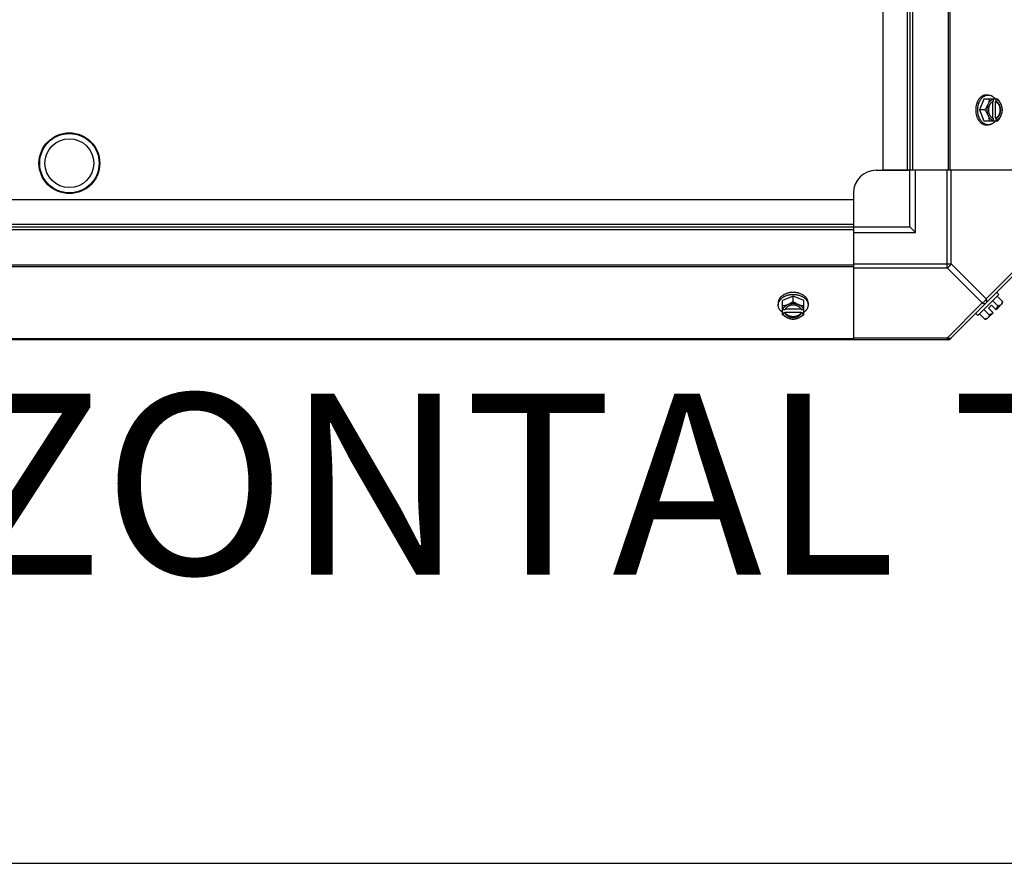
# Model space of a CAD drawing. Units: millimetres. Extents: x 549 to 14219, y 793 to 5379.
# Drawn here: x 11059 to 11495, y 793 to 1166 of the extents above; entities that cross this region are included whole.
import ezdxf
from ezdxf.enums import TextEntityAlignment as Align

# ---------------------------------------------------------------- set-up
doc = ezdxf.new("R2010")
doc.units = ezdxf.units.MM
doc.header["$LTSCALE"] = 50
doc.layers.add('3_ALL_AXES', color=7, linetype='Continuous')
doc.styles.add('Arial', font='arial.ttf')

# ---------------------------------------------------------------- blocks, each defined once
blk = doc.blocks.new('BLOCO_10TR_1')
blk.add_line((548.6, 792.83), (14219.42, 792.83))
at = {"layer": '3_ALL_AXES', "color": 7, "linetype": 'Continuous'}
for p, q in [((11440.77, 1793.61), (11440.77, 1099.61)), ((11451.59, 1793.61), (11451.59, 1099.61)), ((11452.77, 1793.61), (11452.77, 1099.61)), ((11453.95, 1793.61), (11453.95, 1099.61)), ((11469.76, 1099.61), (11469.76, 1793.61)), ((11470.59, 1099.61), (11470.59, 1793.61)), ((11486.51, 1132.92), (11487.41, 1132.92)), ((11485.46, 1131.08), (11483.52, 1126.31)), ((11491.72, 1131.08), (11485.46, 1131.08)), ((11489.24, 1129.86), (11489.24, 1122.77)), ((11489.52, 1130.98), (11489.52, 1130)), ((11490.59, 1130), (11490.87, 1130)), ((11490.59, 1122.63), (11490.59, 1130)), ((11490.87, 1130), (11490.87, 1130.98)), ((11485.89, 1126.31), (11483.52, 1126.31)), ((11483.52, 1126.31), (11485.46, 1121.55)), ((11485.46, 1121.55), (11491.72, 1121.55)), ((11489.52, 1122.63), (11489.52, 1121.65)), ((11490.87, 1122.63), (11490.59, 1122.63)), ((11490.87, 1121.65), (11490.87, 1122.63)), ((11486.51, 1119.71), (11487.41, 1119.71)), ((11437.77, 1099.61), (11452.09, 1099.61)), ((11453.95, 1099.61), (11440.77, 1099.61)), ((11452.77, 1074.61), (11452.77, 1099.61)), ((11502.77, 1099.61), (11453.95, 1099.61)), ((11455.27, 1072.11), (11455.27, 1099.61)), ((11469.21, 1056.41), (11469.21, 1099.61)), ((11470.98, 1058.18), (11470.98, 1099.61)), ((11427.77, 1089.61), (11427.77, 1074.61)), ((10733.77, 1086.61), (11427.77, 1086.61)), ((11427.77, 1086.61), (11427.77, 1073.43)), ((10733.77, 1075.79), (11427.77, 1075.79)), ((10733.77, 1074.61), (11427.77, 1074.61)), ((10733.77, 1073.43), (11427.77, 1073.43)), ((11427.77, 1074.61), (11452.77, 1074.61)), ((11427.77, 1073.43), (11427.77, 1024.61)), ((11427.77, 1072.11), (11455.27, 1072.11)), ((11452.77, 1074.61), (11455.27, 1072.11)), ((11427.77, 1057.63), (10733.77, 1057.63)), ((11427.77, 1056.79), (10733.77, 1056.79)), ((11427.77, 1058.18), (11470.98, 1058.18)), ((11427.77, 1056.41), (11469.21, 1056.41)), ((11469.21, 1056.41), (11484.74, 1040.88)), ((11502.43, 1056.79), (11470.59, 1024.96)), ((11470.98, 1058.18), (11486.51, 1042.64)), ((11502.04, 1058.18), (11486.51, 1042.64)), ((11401.07, 1043.87), (11396.31, 1041.92)), ((11396.31, 1035.67), (11396.31, 1041.92)), ((11405.84, 1041.92), (11401.07, 1043.87)), ((11401.07, 1041.5), (11401.07, 1043.87)), ((11405.84, 1035.67), (11405.84, 1041.92)), ((11482.74, 1035.31), (11492.08, 1044.65)), ((11491.72, 1039.55), (11489.35, 1041.92)), ((11492.08, 1044.65), (11491.18, 1045.55)), ((11493.67, 1041.5), (11491.3, 1043.87)), ((11394.47, 1040.88), (11394.47, 1039.98)), ((11397.38, 1037.87), (11396.41, 1037.87)), ((11404.62, 1038.15), (11397.52, 1038.15)), ((11405.74, 1037.87), (11404.76, 1037.87)), ((11407.68, 1040.88), (11407.68, 1039.98)), ((11484.74, 1040.88), (11469.21, 1025.35)), ((11485.46, 1038.03), (11487.83, 1035.67)), ((11488.87, 1039.86), (11487.53, 1038.52)), ((11487.53, 1038.52), (11489.52, 1036.52)), ((11488.87, 1039.86), (11490.87, 1037.87)), ((11493.56, 1040.56), (11490.87, 1037.87)), ((11396.41, 1036.52), (11397.38, 1036.52)), ((11397.38, 1036.8), (11404.76, 1036.8)), ((11397.38, 1036.52), (11397.38, 1036.8)), ((11404.76, 1036.8), (11404.76, 1036.52)), ((11404.76, 1036.52), (11405.74, 1036.52)), ((11481.84, 1036.21), (11482.74, 1035.31)), ((11485.89, 1033.72), (11483.52, 1036.09)), ((11489.52, 1036.52), (11486.83, 1033.83)), ((11469.76, 1024.61), (10692.33, 1024.61)), ((11427.77, 1024.96), (10733.77, 1024.96)), ((11469.21, 1025.35), (11427.77, 1025.35)), ((11469.21, 1025.35), (11469.21, 1024.61))]:
    blk.add_line(p, q, dxfattribs=at)
for radius in [13.45, 13.15, 10.8]:
    blk.add_circle((11080.77, 1102.72), radius, dxfattribs=at)
for centre, radius, start, end in [((11481.58, 1127.09), 8.84, 26.0998, 26.7962), ((11482.94, 1127.1), 8.82, 26.0991, 26.7969), ((11481.6, 1125.53), 8.82, 333.2031, 333.9009), ((11482.93, 1125.54), 8.84, 333.2038, 333.9002), ((11437.77, 1089.61), 10, 90, 180), ((11485.43, 1041.96), 8.25, 350.2644, 356.8103), ((11400.29, 1045.79), 8.82, 243.2031, 243.9009), ((11401.85, 1045.81), 8.84, 296.0998, 296.7962), ((11485.43, 1041.96), 6.74, 323.1301, 339.0948), ((11400.3, 1044.46), 8.84, 243.2038, 243.9002), ((11401.86, 1044.45), 8.82, 296.0991, 296.7969), ((11485.43, 1041.96), 8.25, 273.1897, 279.7356), ((11485.43, 1041.96), 6.74, 290.9052, 306.8699), ((11469.21, 1027.11), 2.5, 270, 315), ((11469.76, 1025.79), 1.18, 270, 315)]:
    blk.add_arc(centre, radius, start, end, dxfattribs=at)
for points, knots in [([(11486.51, 1132.92), (11486.41, 1132.92), (11486.2, 1132.91), (11485.89, 1132.86), (11485.58, 1132.79), (11485.28, 1132.69), (11484.98, 1132.56), (11484.69, 1132.4), (11484.4, 1132.21), (11484.13, 1132), (11483.87, 1131.76), (11483.62, 1131.5), (11483.38, 1131.22), (11483.15, 1130.91), (11482.94, 1130.58), (11482.68, 1130.12), (11482.52, 1129.75), (11482.42, 1129.5)], [0, 0, 0, 0, 0.055042, 0.110327, 0.166092, 0.222558, 0.279926, 0.338373, 0.398046, 0.459064, 0.521515, 0.585454, 0.650911, 0.717883, 0.786345, 0.856246, 1, 1, 1, 1]), ([(11482.88, 1127.95), (11482.92, 1128.12), (11482.99, 1128.47), (11483.13, 1128.97), (11483.3, 1129.46), (11483.5, 1129.93), (11483.72, 1130.38), (11483.97, 1130.79), (11484.24, 1131.18), (11484.54, 1131.53), (11484.85, 1131.85), (11485.18, 1132.13), (11485.47, 1132.33), (11485.71, 1132.47), (11485.95, 1132.59), (11486.2, 1132.7), (11486.45, 1132.78), (11486.7, 1132.85), (11487.02, 1132.9), (11487.28, 1132.92), (11487.41, 1132.92)], [0, 0, 0, 0, 0.073348, 0.145722, 0.216906, 0.286714, 0.354985, 0.421592, 0.486445, 0.549495, 0.610741, 0.670232, 0.728074, 0.756433, 0.784445, 0.839523, 0.866676, 0.893614, 0.946986, 1, 1, 1, 1]), ([(11487.41, 1132.92), (11487.48, 1132.92), (11487.63, 1132.91), (11487.85, 1132.89), (11488.08, 1132.85), (11488.3, 1132.8), (11488.51, 1132.73), (11488.73, 1132.65), (11488.94, 1132.56), (11489.22, 1132.41), (11489.49, 1132.23), (11489.75, 1132.03), (11490, 1131.81), (11490.31, 1131.5), (11490.53, 1131.23), (11490.63, 1131.09)], [0, 0, 0, 0, 0.057857, 0.115845, 0.174093, 0.232726, 0.291861, 0.351613, 0.412081, 0.47336, 0.598612, 0.662765, 0.727986, 0.861718, 1, 1, 1, 1]), ([(11482.42, 1129.5), (11482.32, 1129.25), (11482.18, 1128.81), (11482.02, 1128.16), (11481.92, 1127.55), (11481.86, 1126.94), (11481.84, 1126.52), (11481.84, 1126.31)], [0, 0, 0, 0, 0.243256, 0.429539, 0.618285, 0.80876, 1, 1, 1, 1]), ([(11487.28, 1128.7), (11487.23, 1128.59), (11487.15, 1128.39), (11486.95, 1127.98), (11486.68, 1127.47), (11486.31, 1126.88), (11486.03, 1126.5), (11485.89, 1126.31)], [0, 0, 0, 0, 0.120655, 0.242999, 0.491746, 0.744658, 1, 1, 1, 1]), ([(11487.28, 1128.7), (11487.24, 1128.61), (11487.17, 1128.42), (11487.05, 1128.04), (11486.93, 1127.55), (11486.84, 1126.94), (11486.82, 1126.31), (11486.84, 1125.69), (11486.93, 1125.08), (11487.05, 1124.59), (11487.17, 1124.21), (11487.24, 1124.02), (11487.28, 1123.93)], [0, 0, 0, 0, 0.06025, 0.1214, 0.245824, 0.37237, 0.5, 0.62763, 0.754176, 0.878601, 0.93975, 1, 1, 1, 1]), ([(11487.83, 1131.08), (11487.83, 1130.98), (11487.82, 1130.79), (11487.77, 1130.4), (11487.68, 1129.9), (11487.54, 1129.4), (11487.4, 1129), (11487.32, 1128.8), (11487.28, 1128.7)], [0, 0, 0, 0, 0.115434, 0.233832, 0.478992, 0.734755, 0.866312, 1, 1, 1, 1]), ([(11489.52, 1130.98), (11489.4, 1130.95), (11489.17, 1130.86), (11488.83, 1130.68), (11488.52, 1130.45), (11488.22, 1130.18), (11487.94, 1129.86), (11487.69, 1129.51), (11487.46, 1129.12), (11487.33, 1128.84), (11487.28, 1128.7)], [0, 0, 0, 0, 0.11088, 0.224917, 0.342794, 0.465054, 0.591961, 0.723547, 0.859688, 1, 1, 1, 1]), ([(11489.24, 1129.88), (11489.17, 1129.84), (11489.05, 1129.77), (11488.87, 1129.63), (11488.69, 1129.48), (11488.53, 1129.31), (11488.37, 1129.13), (11488.23, 1128.93), (11488.09, 1128.71), (11487.97, 1128.48), (11487.86, 1128.24), (11487.77, 1127.98), (11487.69, 1127.72), (11487.6, 1127.36), (11487.52, 1126.89), (11487.49, 1126.31), (11487.52, 1125.74), (11487.6, 1125.27), (11487.69, 1124.91), (11487.77, 1124.65), (11487.86, 1124.39), (11487.97, 1124.15), (11488.09, 1123.92), (11488.23, 1123.7), (11488.37, 1123.5), (11488.53, 1123.31), (11488.69, 1123.15), (11488.87, 1122.99), (11489.05, 1122.86), (11489.17, 1122.79), (11489.24, 1122.75)], [0, 0, 0, 0, 0.026326, 0.053298, 0.080975, 0.109401, 0.138592, 0.168547, 0.199248, 0.230663, 0.262746, 0.295439, 0.328674, 0.362373, 0.430795, 0.499999, 0.569202, 0.637624, 0.671323, 0.704558, 0.737251, 0.769334, 0.800749, 0.83145, 0.861406, 0.890598, 0.919024, 0.946701, 0.973674, 1, 1, 1, 1]), ([(11489.52, 1130), (11489.5, 1129.99), (11489.4, 1129.96), (11489.31, 1129.91), (11489.24, 1129.88)], [0, 0, 0, 0, 0.247251, 1, 1, 1, 1]), ([(11490.59, 1130), (11490.68, 1129.97), (11490.86, 1129.89), (11491.11, 1129.74), (11491.35, 1129.55), (11491.5, 1129.4), (11491.57, 1129.32)], [0, 0, 0, 0, 0.238053, 0.483411, 0.737097, 1, 1, 1, 1]), ([(11493.11, 1128.7), (11493.05, 1128.84), (11492.92, 1129.12), (11492.7, 1129.51), (11492.45, 1129.86), (11492.17, 1130.18), (11491.87, 1130.45), (11491.55, 1130.68), (11491.22, 1130.86), (11490.98, 1130.95), (11490.87, 1130.98)], [0, 0, 0, 0, 0.140312, 0.276453, 0.408039, 0.534946, 0.657206, 0.775083, 0.88912, 1, 1, 1, 1]), ([(11490.87, 1122.63), (11490.94, 1122.65), (11491.08, 1122.71), (11491.29, 1122.83), (11491.49, 1122.97), (11491.68, 1123.13), (11491.86, 1123.31), (11492.03, 1123.52), (11492.18, 1123.74), (11492.33, 1123.98), (11492.46, 1124.24), (11492.61, 1124.6), (11492.76, 1125.08), (11492.86, 1125.69), (11492.9, 1126.31), (11492.86, 1126.94), (11492.76, 1127.54), (11492.58, 1128.12), (11492.38, 1128.56), (11492.18, 1128.89), (11492.03, 1129.11), (11491.86, 1129.31), (11491.68, 1129.5), (11491.49, 1129.66), (11491.29, 1129.8), (11491.08, 1129.92), (11490.94, 1129.98), (11490.87, 1130)], [0, 0, 0, 0, 0.025909, 0.052443, 0.079675, 0.107677, 0.136505, 0.166181, 0.196702, 0.228043, 0.260162, 0.293, 0.360481, 0.429779, 0.500018, 0.570258, 0.639555, 0.707036, 0.771955, 0.803297, 0.833817, 0.863493, 0.892321, 0.920324, 0.947557, 0.974091, 1, 1, 1, 1]), ([(11491.57, 1129.32), (11491.65, 1129.23), (11491.81, 1129.04), (11492.01, 1128.72), (11492.16, 1128.43), (11492.27, 1128.18), (11492.36, 1127.92), (11492.46, 1127.59), (11492.55, 1127.17), (11492.6, 1126.75), (11492.61, 1126.31), (11492.6, 1125.88), (11492.55, 1125.46), (11492.46, 1125.04), (11492.36, 1124.71), (11492.26, 1124.45), (11492.16, 1124.2), (11492.01, 1123.91), (11491.81, 1123.59), (11491.65, 1123.4), (11491.57, 1123.31)], [0, 0, 0, 0, 0.056366, 0.114921, 0.175543, 0.206575, 0.238037, 0.302086, 0.36736, 0.433476, 0.500019, 0.566561, 0.632675, 0.697946, 0.761989, 0.793448, 0.824477, 0.885092, 0.943641, 1, 1, 1, 1]), ([(11493.11, 1128.7), (11493.07, 1128.8), (11492.98, 1129), (11492.79, 1129.41), (11492.51, 1129.92), (11492.14, 1130.51), (11491.87, 1130.89), (11491.72, 1131.08)], [0, 0, 0, 0, 0.120655, 0.242999, 0.491746, 0.744658, 1, 1, 1, 1]), ([(11493.67, 1126.31), (11493.66, 1126.41), (11493.65, 1126.6), (11493.6, 1126.99), (11493.51, 1127.49), (11493.37, 1127.99), (11493.23, 1128.39), (11493.15, 1128.59), (11493.11, 1128.7)], [0, 0, 0, 0, 0.115434, 0.233832, 0.478992, 0.734755, 0.866312, 1, 1, 1, 1]), ([(11493.11, 1123.93), (11493.15, 1124.02), (11493.22, 1124.21), (11493.34, 1124.59), (11493.46, 1125.08), (11493.54, 1125.69), (11493.57, 1126.31), (11493.54, 1126.94), (11493.46, 1127.55), (11493.34, 1128.04), (11493.22, 1128.42), (11493.15, 1128.61), (11493.11, 1128.7)], [0, 0, 0, 0, 0.06025, 0.1214, 0.245824, 0.37237, 0.5, 0.62763, 0.754176, 0.878601, 0.93975, 1, 1, 1, 1]), ([(11481.84, 1126.31), (11481.84, 1126.18), (11481.85, 1125.9), (11481.88, 1125.42), (11481.95, 1124.87), (11482.06, 1124.27), (11482.22, 1123.69), (11482.35, 1123.32), (11482.42, 1123.13)], [0, 0, 0, 0, 0.127526, 0.254882, 0.444856, 0.632847, 0.818135, 1, 1, 1, 1]), ([(11482.74, 1126.31), (11482.74, 1126.45), (11482.75, 1126.79), (11482.79, 1127.34), (11482.85, 1127.75), (11482.88, 1127.95)], [0, 0, 0, 0, 0.251134, 0.626973, 1, 1, 1, 1]), ([(11482.89, 1124.65), (11482.87, 1124.78), (11482.81, 1125.13), (11482.75, 1125.68), (11482.74, 1126.1), (11482.74, 1126.31)], [0, 0, 0, 0, 0.248237, 0.623337, 1, 1, 1, 1]), ([(11487.41, 1119.71), (11487.28, 1119.71), (11487.02, 1119.73), (11486.71, 1119.78), (11486.46, 1119.85), (11486.2, 1119.93), (11485.96, 1120.03), (11485.72, 1120.16), (11485.48, 1120.29), (11485.19, 1120.49), (11484.86, 1120.77), (11484.55, 1121.09), (11484.25, 1121.44), (11483.98, 1121.82), (11483.73, 1122.23), (11483.51, 1122.67), (11483.31, 1123.14), (11483.14, 1123.62), (11483, 1124.13), (11482.92, 1124.47), (11482.89, 1124.65)], [0, 0, 0, 0, 0.053056, 0.106467, 0.133422, 0.160591, 0.215696, 0.243717, 0.272084, 0.329934, 0.389423, 0.450658, 0.513691, 0.57852, 0.645101, 0.713344, 0.783126, 0.854291, 0.926653, 1, 1, 1, 1]), ([(11485.89, 1126.31), (11486.03, 1126.13), (11486.31, 1125.75), (11486.68, 1125.16), (11486.95, 1124.65), (11487.15, 1124.24), (11487.23, 1124.04), (11487.28, 1123.93)], [0, 0, 0, 0, 0.255342, 0.508254, 0.757001, 0.879345, 1, 1, 1, 1]), ([(11493.11, 1123.93), (11493.15, 1124.03), (11493.23, 1124.24), (11493.37, 1124.64), (11493.51, 1125.14), (11493.6, 1125.64), (11493.65, 1126.03), (11493.66, 1126.22), (11493.67, 1126.31)], [0, 0, 0, 0, 0.133688, 0.265245, 0.521008, 0.766168, 0.884566, 1, 1, 1, 1]), ([(11482.42, 1123.13), (11482.52, 1122.88), (11482.68, 1122.51), (11482.94, 1122.04), (11483.15, 1121.72), (11483.38, 1121.41), (11483.62, 1121.13), (11483.87, 1120.87), (11484.13, 1120.63), (11484.4, 1120.42), (11484.69, 1120.23), (11484.98, 1120.07), (11485.28, 1119.94), (11485.58, 1119.84), (11485.89, 1119.76), (11486.2, 1119.72), (11486.41, 1119.71), (11486.51, 1119.71)], [0, 0, 0, 0, 0.143754, 0.213655, 0.282117, 0.349089, 0.414545, 0.478485, 0.540936, 0.601953, 0.661627, 0.720074, 0.777442, 0.833908, 0.889673, 0.944958, 1, 1, 1, 1]), ([(11487.28, 1123.93), (11487.32, 1123.83), (11487.4, 1123.63), (11487.54, 1123.23), (11487.68, 1122.73), (11487.77, 1122.23), (11487.82, 1121.84), (11487.83, 1121.65), (11487.83, 1121.55)], [0, 0, 0, 0, 0.133688, 0.265245, 0.521008, 0.766168, 0.884566, 1, 1, 1, 1]), ([(11487.28, 1123.93), (11487.33, 1123.79), (11487.46, 1123.51), (11487.69, 1123.12), (11487.94, 1122.77), (11488.22, 1122.45), (11488.52, 1122.17), (11488.83, 1121.95), (11489.17, 1121.77), (11489.4, 1121.68), (11489.52, 1121.65)], [0, 0, 0, 0, 0.140312, 0.276453, 0.408039, 0.534946, 0.657206, 0.775083, 0.88912, 1, 1, 1, 1]), ([(11490.63, 1121.54), (11490.53, 1121.4), (11490.31, 1121.13), (11490, 1120.82), (11489.75, 1120.6), (11489.49, 1120.4), (11489.22, 1120.22), (11488.94, 1120.07), (11488.73, 1119.98), (11488.51, 1119.89), (11488.3, 1119.83), (11488.08, 1119.78), (11487.85, 1119.74), (11487.63, 1119.72), (11487.48, 1119.71), (11487.41, 1119.71)], [0, 0, 0, 0, 0.138282, 0.272013, 0.337235, 0.401387, 0.526639, 0.587918, 0.648386, 0.708138, 0.767274, 0.825906, 0.884154, 0.942143, 1, 1, 1, 1]), ([(11489.24, 1122.75), (11489.26, 1122.74), (11489.35, 1122.69), (11489.45, 1122.65), (11489.52, 1122.63)], [0, 0, 0, 0, 0.253, 1, 1, 1, 1]), ([(11491.57, 1123.31), (11491.5, 1123.23), (11491.35, 1123.08), (11491.11, 1122.89), (11490.86, 1122.74), (11490.68, 1122.66), (11490.59, 1122.63)], [0, 0, 0, 0, 0.262889, 0.516572, 0.761936, 1, 1, 1, 1]), ([(11490.87, 1121.65), (11490.98, 1121.68), (11491.22, 1121.77), (11491.55, 1121.95), (11491.87, 1122.17), (11492.17, 1122.45), (11492.45, 1122.77), (11492.7, 1123.12), (11492.92, 1123.51), (11493.05, 1123.79), (11493.11, 1123.93)], [0, 0, 0, 0, 0.11088, 0.224917, 0.342794, 0.465054, 0.591961, 0.723547, 0.859688, 1, 1, 1, 1]), ([(11491.72, 1121.55), (11491.87, 1121.74), (11492.14, 1122.12), (11492.51, 1122.71), (11492.79, 1123.21), (11492.98, 1123.62), (11493.07, 1123.83), (11493.11, 1123.93)], [0, 0, 0, 0, 0.255342, 0.508254, 0.757001, 0.879345, 1, 1, 1, 1]), ([(11397.89, 1044.97), (11397.64, 1044.87), (11397.27, 1044.7), (11396.8, 1044.44), (11396.48, 1044.23), (11396.17, 1044.01), (11395.89, 1043.77), (11395.62, 1043.52), (11395.39, 1043.26), (11395.18, 1042.99), (11394.99, 1042.7), (11394.83, 1042.41), (11394.7, 1042.11), (11394.6, 1041.81), (11394.52, 1041.5), (11394.48, 1041.19), (11394.47, 1040.98), (11394.47, 1040.88)], [0, 0, 0, 0, 0.143754, 0.213655, 0.282117, 0.349089, 0.414545, 0.478485, 0.540936, 0.601953, 0.661627, 0.720074, 0.777442, 0.833908, 0.889673, 0.944958, 1, 1, 1, 1]), ([(11394.47, 1039.98), (11394.47, 1040.11), (11394.48, 1040.37), (11394.54, 1040.69), (11394.61, 1040.94), (11394.69, 1041.19), (11394.79, 1041.44), (11394.92, 1041.68), (11395.06, 1041.91), (11395.26, 1042.21), (11395.54, 1042.54), (11395.86, 1042.85), (11396.21, 1043.15), (11396.6, 1043.42), (11397.01, 1043.67), (11397.45, 1043.89), (11397.92, 1044.09), (11398.41, 1044.26), (11398.92, 1044.4), (11399.26, 1044.47), (11399.44, 1044.5)], [0, 0, 0, 0, 0.053017, 0.106391, 0.13333, 0.160484, 0.215564, 0.243576, 0.271936, 0.329778, 0.38927, 0.450515, 0.513563, 0.578414, 0.64502, 0.713289, 0.783095, 0.854279, 0.926652, 1, 1, 1, 1]), ([(11401.07, 1045.55), (11400.94, 1045.55), (11400.66, 1045.54), (11400.18, 1045.51), (11399.63, 1045.44), (11399.03, 1045.33), (11398.45, 1045.17), (11398.07, 1045.04), (11397.89, 1044.97)], [0, 0, 0, 0, 0.127526, 0.254882, 0.444856, 0.632847, 0.818135, 1, 1, 1, 1]), ([(11401.07, 1041.5), (11400.89, 1041.35), (11400.51, 1041.08), (11399.92, 1040.71), (11399.41, 1040.44), (11399, 1040.24), (11398.8, 1040.15), (11398.69, 1040.11)], [0, 0, 0, 0, 0.255342, 0.508254, 0.757001, 0.879345, 1, 1, 1, 1]), ([(11399.44, 1044.5), (11399.57, 1044.53), (11399.91, 1044.58), (11400.46, 1044.64), (11400.87, 1044.65), (11401.07, 1044.65)], [0, 0, 0, 0, 0.248312, 0.623415, 1, 1, 1, 1]), ([(11404.26, 1044.97), (11404.01, 1045.06), (11403.57, 1045.21), (11402.92, 1045.37), (11402.31, 1045.47), (11401.7, 1045.53), (11401.28, 1045.55), (11401.07, 1045.55)], [0, 0, 0, 0, 0.243256, 0.429539, 0.618285, 0.80876, 1, 1, 1, 1]), ([(11401.07, 1044.65), (11401.21, 1044.65), (11401.56, 1044.64), (11402.12, 1044.6), (11402.54, 1044.54), (11402.74, 1044.5)], [0, 0, 0, 0, 0.251193, 0.627065, 1, 1, 1, 1]), ([(11403.46, 1040.11), (11403.35, 1040.15), (11403.15, 1040.24), (11402.74, 1040.44), (11402.23, 1040.71), (11401.64, 1041.08), (11401.26, 1041.35), (11401.07, 1041.5)], [0, 0, 0, 0, 0.120655, 0.242999, 0.491746, 0.744658, 1, 1, 1, 1]), ([(11402.74, 1044.5), (11402.92, 1044.47), (11403.26, 1044.39), (11403.76, 1044.25), (11404.25, 1044.08), (11404.71, 1043.88), (11405.16, 1043.66), (11405.57, 1043.41), (11405.95, 1043.14), (11406.3, 1042.84), (11406.62, 1042.53), (11406.89, 1042.2), (11407.09, 1041.91), (11407.23, 1041.67), (11407.36, 1041.43), (11407.46, 1041.18), (11407.54, 1040.93), (11407.61, 1040.68), (11407.66, 1040.36), (11407.68, 1040.11), (11407.68, 1039.98)], [0, 0, 0, 0, 0.073346, 0.145709, 0.216874, 0.286658, 0.354902, 0.421485, 0.486315, 0.549348, 0.610584, 0.670074, 0.727923, 0.75629, 0.784311, 0.839414, 0.866582, 0.893537, 0.946946, 1, 1, 1, 1]), ([(11407.68, 1040.88), (11407.68, 1040.98), (11407.67, 1041.19), (11407.62, 1041.5), (11407.55, 1041.81), (11407.45, 1042.11), (11407.32, 1042.41), (11407.16, 1042.7), (11406.97, 1042.99), (11406.76, 1043.26), (11406.52, 1043.52), (11406.26, 1043.77), (11405.98, 1044.01), (11405.67, 1044.23), (11405.34, 1044.44), (11404.88, 1044.7), (11404.51, 1044.87), (11404.26, 1044.97)], [0, 0, 0, 0, 0.055042, 0.110327, 0.166092, 0.222558, 0.279926, 0.338373, 0.398046, 0.459064, 0.521515, 0.585454, 0.650911, 0.717883, 0.786345, 0.856246, 1, 1, 1, 1]), ([(11486.51, 1042.64), (11486.32, 1042.27), (11485.81, 1041.58), (11485.12, 1041.07), (11484.74, 1040.88)], [0, 0, 0, 0, 0.500004, 1, 1, 1, 1]), ([(11486.51, 1040.88), (11486.6, 1040.97), (11486.75, 1041.21), (11486.81, 1041.65), (11486.73, 1042.14), (11486.6, 1042.48), (11486.51, 1042.64)], [0, 0, 0, 0, 0.20434, 0.432827, 0.697988, 1, 1, 1, 1]), ([(11493.67, 1041.5), (11493.66, 1041.43), (11493.65, 1041.29), (11493.62, 1041.09), (11493.57, 1040.9), (11493.5, 1040.71), (11493.43, 1040.54), (11493.34, 1040.39), (11493.23, 1040.24), (11493.15, 1040.15), (11493.11, 1040.11)], [0, 0, 0, 0, 0.139018, 0.27292, 0.402085, 0.527043, 0.6485, 0.767253, 0.884134, 1, 1, 1, 1]), ([(11396.3, 1036.75), (11396.16, 1036.86), (11395.88, 1037.08), (11395.58, 1037.38), (11395.36, 1037.64), (11395.16, 1037.9), (11394.98, 1038.17), (11394.83, 1038.45), (11394.74, 1038.66), (11394.65, 1038.88), (11394.59, 1039.09), (11394.53, 1039.31), (11394.5, 1039.53), (11394.47, 1039.76), (11394.47, 1039.9), (11394.47, 1039.98)], [0, 0, 0, 0, 0.138282, 0.272013, 0.337235, 0.401387, 0.526639, 0.587918, 0.648386, 0.708138, 0.767274, 0.825906, 0.884154, 0.942143, 1, 1, 1, 1]), ([(11398.69, 1040.11), (11398.59, 1040.07), (11398.39, 1039.99), (11397.98, 1039.85), (11397.49, 1039.71), (11396.99, 1039.62), (11396.6, 1039.57), (11396.41, 1039.56), (11396.31, 1039.55)], [0, 0, 0, 0, 0.133688, 0.265245, 0.521008, 0.766168, 0.884566, 1, 1, 1, 1]), ([(11398.69, 1040.11), (11398.55, 1040.05), (11398.27, 1039.93), (11397.88, 1039.7), (11397.52, 1039.45), (11397.21, 1039.17), (11396.93, 1038.87), (11396.71, 1038.55), (11396.53, 1038.22), (11396.44, 1037.99), (11396.41, 1037.87)], [0, 0, 0, 0, 0.140312, 0.276453, 0.408039, 0.534946, 0.657206, 0.775083, 0.88912, 1, 1, 1, 1]), ([(11397.51, 1038.15), (11397.5, 1038.13), (11397.45, 1038.04), (11397.41, 1037.94), (11397.38, 1037.87)], [0, 0, 0, 0, 0.253, 1, 1, 1, 1]), ([(11404.64, 1038.15), (11404.6, 1038.21), (11404.53, 1038.34), (11404.39, 1038.52), (11404.24, 1038.7), (11404.07, 1038.86), (11403.89, 1039.02), (11403.69, 1039.16), (11403.47, 1039.29), (11403.24, 1039.42), (11402.99, 1039.52), (11402.74, 1039.62), (11402.48, 1039.7), (11402.11, 1039.79), (11401.65, 1039.87), (11401.07, 1039.9), (11400.5, 1039.87), (11400.03, 1039.79), (11399.67, 1039.7), (11399.41, 1039.62), (11399.15, 1039.52), (11398.91, 1039.42), (11398.68, 1039.29), (11398.46, 1039.16), (11398.26, 1039.02), (11398.07, 1038.86), (11397.91, 1038.7), (11397.75, 1038.52), (11397.62, 1038.34), (11397.55, 1038.21), (11397.51, 1038.15)], [0, 0, 0, 0, 0.026326, 0.053298, 0.080975, 0.109401, 0.138592, 0.168547, 0.199248, 0.230663, 0.262746, 0.295439, 0.328674, 0.362373, 0.430795, 0.499999, 0.569202, 0.637624, 0.671323, 0.704558, 0.737251, 0.769334, 0.800749, 0.83145, 0.861406, 0.890598, 0.919024, 0.946701, 0.973674, 1, 1, 1, 1]), ([(11403.46, 1040.11), (11403.36, 1040.15), (11403.18, 1040.22), (11402.8, 1040.34), (11402.3, 1040.46), (11401.69, 1040.54), (11401.07, 1040.57), (11400.45, 1040.54), (11399.84, 1040.46), (11399.35, 1040.34), (11398.97, 1040.22), (11398.78, 1040.15), (11398.69, 1040.11)], [0, 0, 0, 0, 0.06025, 0.1214, 0.245824, 0.37237, 0.5, 0.62763, 0.754176, 0.878601, 0.93975, 1, 1, 1, 1]), ([(11405.74, 1037.87), (11405.71, 1037.99), (11405.62, 1038.22), (11405.44, 1038.55), (11405.21, 1038.87), (11404.94, 1039.17), (11404.62, 1039.45), (11404.27, 1039.7), (11403.88, 1039.93), (11403.6, 1040.05), (11403.46, 1040.11)], [0, 0, 0, 0, 0.11088, 0.224917, 0.342794, 0.465054, 0.591961, 0.723547, 0.859688, 1, 1, 1, 1]), ([(11405.84, 1039.55), (11405.74, 1039.56), (11405.55, 1039.57), (11405.16, 1039.62), (11404.66, 1039.71), (11404.16, 1039.85), (11403.76, 1039.99), (11403.56, 1040.07), (11403.46, 1040.11)], [0, 0, 0, 0, 0.115434, 0.233832, 0.478992, 0.734755, 0.866312, 1, 1, 1, 1]), ([(11404.76, 1037.87), (11404.75, 1037.89), (11404.72, 1037.99), (11404.67, 1038.08), (11404.64, 1038.15)], [0, 0, 0, 0, 0.247251, 1, 1, 1, 1]), ([(11407.68, 1039.98), (11407.68, 1039.9), (11407.67, 1039.76), (11407.65, 1039.53), (11407.61, 1039.31), (11407.56, 1039.09), (11407.49, 1038.88), (11407.41, 1038.66), (11407.32, 1038.45), (11407.17, 1038.17), (11406.99, 1037.9), (11406.79, 1037.64), (11406.57, 1037.38), (11406.26, 1037.08), (11405.99, 1036.86), (11405.85, 1036.75)], [0, 0, 0, 0, 0.057857, 0.115845, 0.174093, 0.232726, 0.291861, 0.351613, 0.412081, 0.47336, 0.598612, 0.662765, 0.727986, 0.861718, 1, 1, 1, 1]), ([(11484.74, 1040.88), (11484.91, 1040.79), (11485.24, 1040.66), (11485.74, 1040.58), (11486.18, 1040.64), (11486.42, 1040.79), (11486.51, 1040.88)], [0, 0, 0, 0, 0.302011, 0.567169, 0.795658, 1, 1, 1, 1]), ([(11493.11, 1040.11), (11493.07, 1040.07), (11492.98, 1039.99), (11492.83, 1039.89), (11492.68, 1039.79), (11492.51, 1039.72), (11492.33, 1039.65), (11492.13, 1039.6), (11491.93, 1039.57), (11491.79, 1039.56), (11491.72, 1039.55)], [0, 0, 0, 0, 0.115866, 0.232747, 0.3515, 0.472957, 0.597915, 0.72708, 0.860982, 1, 1, 1, 1]), ([(11396.31, 1035.67), (11396.5, 1035.52), (11396.88, 1035.25), (11397.47, 1034.88), (11397.97, 1034.6), (11398.38, 1034.41), (11398.59, 1034.32), (11398.69, 1034.28)], [0, 0, 0, 0, 0.255342, 0.508254, 0.757001, 0.879345, 1, 1, 1, 1]), ([(11396.41, 1036.52), (11396.44, 1036.4), (11396.53, 1036.17), (11396.71, 1035.84), (11396.93, 1035.52), (11397.21, 1035.22), (11397.52, 1034.94), (11397.88, 1034.69), (11398.27, 1034.46), (11398.55, 1034.34), (11398.69, 1034.28)], [0, 0, 0, 0, 0.11088, 0.224917, 0.342794, 0.465054, 0.591961, 0.723547, 0.859688, 1, 1, 1, 1]), ([(11398.07, 1035.82), (11397.99, 1035.89), (11397.84, 1036.04), (11397.65, 1036.28), (11397.5, 1036.53), (11397.42, 1036.71), (11397.38, 1036.8)], [0, 0, 0, 0, 0.262889, 0.516572, 0.761936, 1, 1, 1, 1]), ([(11397.38, 1036.52), (11397.41, 1036.45), (11397.47, 1036.31), (11397.59, 1036.1), (11397.73, 1035.9), (11397.89, 1035.71), (11398.07, 1035.53), (11398.28, 1035.36), (11398.5, 1035.2), (11398.74, 1035.06), (11399, 1034.93), (11399.36, 1034.78), (11399.84, 1034.63), (11400.45, 1034.53), (11401.07, 1034.49), (11401.7, 1034.53), (11402.3, 1034.63), (11402.88, 1034.81), (11403.32, 1035.01), (11403.65, 1035.2), (11403.87, 1035.36), (11404.07, 1035.53), (11404.26, 1035.71), (11404.42, 1035.9), (11404.56, 1036.1), (11404.67, 1036.31), (11404.74, 1036.45), (11404.76, 1036.52)], [0, 0, 0, 0, 0.025909, 0.052443, 0.079675, 0.107677, 0.136505, 0.166181, 0.196702, 0.228043, 0.260162, 0.293, 0.360481, 0.429779, 0.500018, 0.570258, 0.639555, 0.707036, 0.771955, 0.803297, 0.833817, 0.863493, 0.892321, 0.920324, 0.947557, 0.974091, 1, 1, 1, 1]), ([(11404.08, 1035.82), (11403.99, 1035.74), (11403.8, 1035.58), (11403.48, 1035.37), (11403.18, 1035.23), (11402.94, 1035.12), (11402.68, 1035.03), (11402.35, 1034.93), (11401.93, 1034.84), (11401.51, 1034.79), (11401.07, 1034.77), (11400.64, 1034.79), (11400.21, 1034.84), (11399.8, 1034.93), (11399.46, 1035.03), (11399.21, 1035.12), (11398.96, 1035.23), (11398.67, 1035.38), (11398.35, 1035.58), (11398.16, 1035.74), (11398.07, 1035.82)], [0, 0, 0, 0, 0.056366, 0.114921, 0.175543, 0.206575, 0.238037, 0.302086, 0.36736, 0.433476, 0.500019, 0.566561, 0.632675, 0.697946, 0.761989, 0.793448, 0.824477, 0.885092, 0.943641, 1, 1, 1, 1]), ([(11398.69, 1034.28), (11398.79, 1034.24), (11399, 1034.16), (11399.4, 1034.02), (11399.9, 1033.88), (11400.4, 1033.79), (11400.79, 1033.74), (11400.98, 1033.73), (11401.07, 1033.72)], [0, 0, 0, 0, 0.133688, 0.265245, 0.521008, 0.766168, 0.884566, 1, 1, 1, 1]), ([(11398.69, 1034.28), (11398.78, 1034.24), (11398.97, 1034.17), (11399.35, 1034.05), (11399.84, 1033.93), (11400.45, 1033.85), (11401.07, 1033.82), (11401.69, 1033.85), (11402.3, 1033.93), (11402.8, 1034.05), (11403.18, 1034.17), (11403.36, 1034.24), (11403.46, 1034.28)], [0, 0, 0, 0, 0.06025, 0.1214, 0.245824, 0.37237, 0.5, 0.62763, 0.754176, 0.878601, 0.93975, 1, 1, 1, 1]), ([(11401.07, 1033.72), (11401.17, 1033.73), (11401.36, 1033.74), (11401.75, 1033.79), (11402.25, 1033.88), (11402.75, 1034.02), (11403.15, 1034.16), (11403.35, 1034.24), (11403.46, 1034.28)], [0, 0, 0, 0, 0.115434, 0.233832, 0.478992, 0.734755, 0.866312, 1, 1, 1, 1]), ([(11403.46, 1034.28), (11403.6, 1034.34), (11403.88, 1034.46), (11404.27, 1034.69), (11404.62, 1034.94), (11404.94, 1035.22), (11405.21, 1035.52), (11405.44, 1035.84), (11405.62, 1036.17), (11405.71, 1036.4), (11405.74, 1036.52)], [0, 0, 0, 0, 0.140312, 0.276453, 0.408039, 0.534946, 0.657206, 0.775083, 0.88912, 1, 1, 1, 1]), ([(11403.46, 1034.28), (11403.56, 1034.32), (11403.76, 1034.41), (11404.17, 1034.6), (11404.68, 1034.88), (11405.27, 1035.25), (11405.65, 1035.52), (11405.84, 1035.67)], [0, 0, 0, 0, 0.120655, 0.242999, 0.491746, 0.744658, 1, 1, 1, 1]), ([(11404.76, 1036.8), (11404.73, 1036.71), (11404.65, 1036.53), (11404.5, 1036.28), (11404.31, 1036.04), (11404.16, 1035.89), (11404.08, 1035.82)], [0, 0, 0, 0, 0.238053, 0.483411, 0.737097, 1, 1, 1, 1]), ([(11487.28, 1034.28), (11487.23, 1034.24), (11487.15, 1034.16), (11487, 1034.05), (11486.84, 1033.96), (11486.67, 1033.88), (11486.49, 1033.82), (11486.3, 1033.77), (11486.1, 1033.74), (11485.96, 1033.73), (11485.89, 1033.72)], [0, 0, 0, 0, 0.115866, 0.232747, 0.3515, 0.472957, 0.597915, 0.72708, 0.860982, 1, 1, 1, 1]), ([(11487.83, 1035.67), (11487.83, 1035.6), (11487.82, 1035.46), (11487.78, 1035.25), (11487.73, 1035.06), (11487.67, 1034.88), (11487.59, 1034.71), (11487.5, 1034.55), (11487.4, 1034.41), (11487.32, 1034.32), (11487.28, 1034.28)], [0, 0, 0, 0, 0.139018, 0.27292, 0.402085, 0.527043, 0.6485, 0.767253, 0.884134, 1, 1, 1, 1]), ([(11470.98, 1025.35), (11470.89, 1025.26), (11470.65, 1025.11), (11470.21, 1025.05), (11469.71, 1025.13), (11469.38, 1025.26), (11469.21, 1025.35)], [0, 0, 0, 0, 0.204343, 0.432831, 0.697989, 1, 1, 1, 1])]:
    blk.add_open_spline(points, degree=3, knots=knots, dxfattribs=at)
blk.add_open_spline([(11469.21, 1056.41), (11469.59, 1056.6), (11470.28, 1057.11), (11470.79, 1057.8), (11470.98, 1058.18)], degree=3, dxfattribs=at)
at = {"style": 'Arial'}
blk.add_text('DESCARGA HORIZONTAL TRASEIRA', height=80, dxfattribs=at).set_placement((11080.77, 950.3), align=Align.MIDDLE)

msp = doc.modelspace()

# ---------------------------------------------------------------- block references
msp.add_blockref('BLOCO_10TR_1', (0, 0))

doc.saveas('drawing.dxf')
